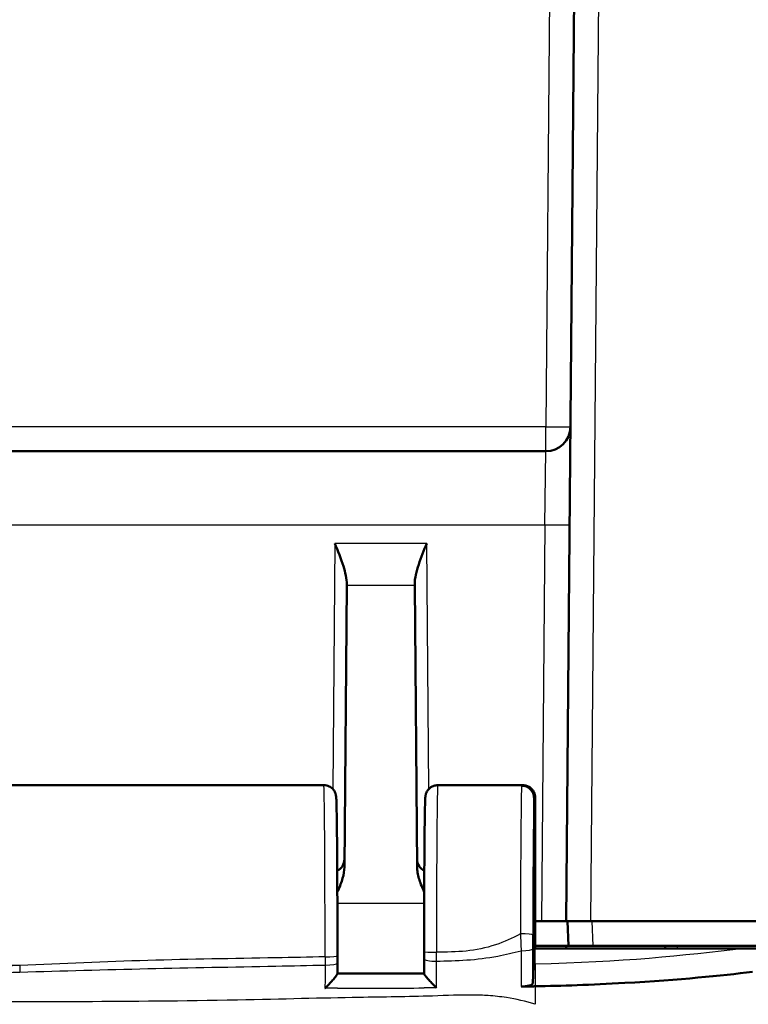
# Model space of a CAD drawing. Units: millimetres. Extents: x 1 to 1188, y 1 to 840.
# Drawn here: x 514 to 543, y 64 to 104 of the extents above; entities that cross this region are included whole.
import ezdxf

# ---------------------------------------------------------------- set-up
doc = ezdxf.new("R2010")
doc.units = ezdxf.units.MM
doc.layers.add('Sichtbar (ISO)', color=7, linetype='Continuous', lineweight=50)
doc.layers.add('Sichtbar schmal (ISO)', color=1, linetype='Continuous', lineweight=25)

msp = doc.modelspace()

# ---------------------------------------------------------------- linework, layer by layer
at = {"layer": 'Sichtbar (ISO)'}
for p, q in [((536.7446197, 192.6329519), (535.6524121, 67.4783554)), ((534.8269114, 86.4783554), (465.8182607, 86.4783554)), ((526.6802607, 69.6694874), (526.7796864, 81.0625408)), ((526.7800417, 81.1032615), (526.7796864, 81.0625408)), ((529.5251378, 81.0625408), (529.5247825, 81.1032615)), ((529.5251378, 81.0625408), (529.6245635, 69.6694874)), ((525.8456684, 72.9783554), (512.4591558, 72.9783554)), ((533.8979984, 72.9783554), (530.4591558, 72.9783554)), ((533.8526503, 72.9580553), (533.9021358, 72.9580553)), ((534.3524121, 72.45749), (534.3524121, 66.3783554)), ((534.4024121, 72.4569317), (534.4024121, 66.3783554)), ((535.7024138, 67.4783174), (534.4024121, 67.4783174)), ((534.6524502, 67.4783554), (535.6524121, 67.4783554)), ((536.652374, 67.4783554), (535.6524121, 67.4783554)), ((535.7024121, 67.4783554), (535.746073, 66.4783554)), ((536.652374, 67.4783554), (551.6454183, 67.4783554)), ((534.3524121, 66.3783554), (534.3051197, 64.9640257)), ((534.4024121, 66.3783554), (534.3524121, 66.3783554)), ((534.4024121, 66.4783554), (535.6524121, 66.4783554)), ((534.4024121, 66.3783554), (542.860145, 66.3783554)), ((535.6515394, 66.3783554), (535.6524121, 66.4783554)), ((535.6524121, 66.4783554), (535.746073, 66.4783554)), ((536.7466447, 66.4783554), (535.746073, 66.4783554)), ((536.7466447, 66.4783554), (551.4657865, 66.4783554)), ((539.6524121, 66.4783554), (539.6532848, 66.3783554)), ((551.1869606, 66.3783554), (542.860145, 66.3783554)), ((526.3976099, 65.795174), (526.3969077, 65.3507145)), ((529.9070966, 65.9420216), (529.9079238, 65.3537769))]:
    msp.add_line(p, q, dxfattribs=at)
for centre, radius, start, end in [((534.8269114, 87.4783554), 1, 270, 359.5), ((526.1829371, 69.9783554), 0.5, 294.56387996, 359.5), ((530.1218871, 69.9783554), 0.5, 180.5, 245.43612004)]:
    msp.add_arc(centre, radius, start, end, dxfattribs=at)
for centre, major_axis, ratio, start_param, end_param in [((529.9287524, 66.3404346), (-0.0000001, -2.5088849), 0.0087425555, 4.751742425, 4.8718649572), ((526.3760196, 66.2414506), (-0.0000002, 2.5094862), 0.0087427993, 4.5336021619, 4.6447478189)]:
    msp.add_ellipse(centre, major_axis=major_axis, ratio=ratio, start_param=start_param, end_param=end_param, dxfattribs=at)
for points, knots in [([(526.7800417, 81.1032615), (526.7819299, 81.3197601), (526.7151458, 81.5951635), (526.5494944, 82.1182907), (526.4112092, 82.4649745), (526.2944935, 82.7570905)], [0.37186592627, 0.37186592627, 0.37186592627, 0.37186592627, 0.45026050092, 0.45026050092, 0.54463461085, 0.54463461085, 0.54463461085, 0.54463461085]), ([(530.0103307, 82.7570905), (529.9015196, 82.484758), (529.7826544, 82.1901492), (529.5942397, 81.6206526), (529.5226615, 81.3462133), (529.5247825, 81.1032615)], [0, 0, 0, 0, 0.08798264132, 0.08798264132, 0.17595839411, 0.17595839411, 0.17595839411, 0.17595839411]), ([(526.3979094, 66.0718355), (526.3980987, 66.3915582), (526.3980642, 66.7130142), (526.3975484, 67.3512038), (526.3970671, 67.6679303), (526.3956697, 68.2886101), (526.3947537, 68.5925551), (526.3925098, 69.1799564), (526.3911819, 69.4634007), (526.3881473, 70.0026286), (526.3864403, 70.2583917), (526.3826888, 70.7358386), (526.380644, 70.957481), (526.376263, 71.3612548), (526.3739265, 71.5432863), (526.3690031, 71.8637664), (526.3664171, 72.0019057), (526.3609965, 72.2320843), (526.3582074, 72.322932), (526.353292, 72.4318601), (526.3516345, 72.4630565), (526.347084, 72.5130139), (526.3461666, 72.5277495), (526.3380395, 72.5722594), (526.3355473, 72.5853545), (526.3276982, 72.6143293), (526.3248962, 72.6239828), (526.314902, 72.6536578), (526.3071322, 72.6759858), (526.2742274, 72.7384302), (526.2541998, 72.7752211), (526.1888083, 72.8430866), (526.1673858, 72.8627738), (526.0971689, 72.9137762), (526.0380301, 72.9461183), (525.926903, 72.9732082), (525.8863346, 72.9783554), (525.8456684, 72.9783554)], [-0.067755811, -0.067755811, -0.067755811, -0.067755811, 0.0923559689, 0.0923559689, 0.2524688281, 0.2524688281, 0.4125996468, 0.4125996468, 0.5727712076, 0.5727712076, 0.7330223829, 0.7330223829, 0.893432572, 0.893432572, 1.0541955321, 1.0541955321, 1.2159073923, 1.2159073923, 1.3797626061, 1.3797626061, 1.4752794664, 1.4752794664, 1.5230378966, 1.5230378966, 1.5385921794, 1.5385921794, 1.5448901714, 1.5448901714, 1.5542365958, 1.5542365958, 1.5617395436, 1.5617395436, 1.5644576142, 1.5644576142, 1.5686689434, 1.5686689434, 1.5707963268, 1.5707963268, 1.5707963268, 1.5707963268]), ([(530.4591558, 72.9783554), (530.4054823, 72.9783554), (530.3521745, 72.9692013), (530.2548434, 72.9378852), (530.2123906, 72.9151817), (530.1348864, 72.8627685), (530.1051764, 72.8333053), (530.0508576, 72.7714602), (530.0336139, 72.7427685), (530.0046617, 72.6904579), (529.9963277, 72.6697049), (529.9827414, 72.6336171), (529.9786219, 72.6196464), (529.970836, 72.5913642), (529.9683642, 72.5796886), (529.9624759, 72.5500191), (529.9608942, 72.5378489), (529.9539621, 72.483097), (529.9529883, 72.4572573), (529.9478102, 72.3560259), (529.945066, 72.2739201), (529.9396349, 72.060749), (529.937028, 71.9305168), (529.9320369, 71.6247041), (529.929656, 71.4491831), (529.9251761, 71.0572736), (529.9230772, 70.8409416), (529.919215, 70.3733429), (529.917451, 70.1221736), (529.9142981, 69.591171), (529.9129088, 69.3113766), (529.9105385, 68.7301862), (529.9095572, 68.4288088), (529.9080363, 67.8158035), (529.9074913, 67.5043545), (529.9068364, 66.8755136), (529.9067264, 66.5581284), (529.9068353, 66.2417269)], [-1.5707963268, -1.5707963268, -1.5707963268, -1.5707963268, -1.5679884857, -1.5679884857, -1.5648947363, -1.5648947363, -1.5608606126, -1.5608606126, -1.5550300209, -1.5550300209, -1.5476201164, -1.5476201164, -1.5391066421, -1.5391066421, -1.5268522748, -1.5268522748, -1.5019782719, -1.5019782719, -1.4018129831, -1.4018129831, -1.2407913881, -1.2407913881, -1.0797697932, -1.0797697932, -0.9187481982, -0.9187481982, -0.7578941911, -0.7578941911, -0.597446789, -0.597446789, -0.4371778866, -0.4371778866, -0.2769972465, -0.2769972465, -0.118788812, -0.118788812, 0.0394196226, 0.0394196226, 0.0394196226, 0.0394196226]), ([(533.8526503, 72.9580553), (533.9176507, 72.9580553), (533.9820235, 72.9453616), (534.1023153, 72.8960053), (534.1570697, 72.8598098), (534.2497233, 72.768411), (534.2867043, 72.714057), (534.3254666, 72.6231475), (534.3355236, 72.590888), (534.3490143, 72.524833), (534.3524121, 72.4912039), (534.3524121, 72.45749)], [0, 0, 0, 0, 0.019500123519, 0.019500123519, 0.039008107558, 0.039008107558, 0.058547259533, 0.058547259533, 0.06865992552, 0.06865992552, 0.07877546997, 0.07877546997, 0.07877546997, 0.07877546997]), ([(533.8979984, 72.9783554), (533.9516717, 72.9783554), (534.0049761, 72.9692015), (534.1023027, 72.9378888), (534.1447529, 72.9151874), (534.222255, 72.8627791), (534.2519632, 72.8333193), (534.3062803, 72.7714822), (534.3235231, 72.7427956), (534.3524734, 72.6904973), (534.3608075, 72.66975), (534.3743946, 72.6336714), (534.378515, 72.6197041), (534.3863032, 72.5914272), (534.3887762, 72.5797536), (534.3933911, 72.5565169), (534.3948879, 72.5468136), (534.3973225, 72.5298558), (534.3981897, 72.5227441), (534.3992208, 72.5135693), (534.3994879, 72.5110851), (534.3997393, 72.5086587)], [1.550725040397, 1.550725040397, 1.550725040397, 1.550725040397, 1.553532309772, 1.553532309772, 1.556625739232, 1.556625739232, 1.56065978448, 1.56065978448, 1.566490491122, 1.566490491122, 1.573899949657, 1.573899949657, 1.582413055342, 1.582413055342, 1.594667895746, 1.594667895746, 1.611497447052, 1.611497447052, 1.628326998358, 1.628326998358, 1.634872796927, 1.634872796927, 1.634872796927, 1.634872796927]), ([(533.9021358, 72.9580553), (533.9671471, 72.9580553), (534.031531, 72.9453576), (534.1519076, 72.8959857), (534.20673, 72.8597554), (534.2995256, 72.7682561), (534.3365773, 72.7138253), (534.3754136, 72.6227914), (534.3854903, 72.5904902), (534.399007, 72.5243539), (534.4024121, 72.4906853), (534.4024121, 72.4569317)], [0, 0, 0, 0, 0.019503382816, 0.019503382816, 0.039032828168, 0.039032828168, 0.058601147493, 0.058601147493, 0.068727175472, 0.068727175472, 0.078854484326, 0.078854484326, 0.078854484326, 0.078854484326]), ([(526.3944368, 68.654773), (526.4053475, 68.6783542), (526.4160163, 68.7017784), (526.4983068, 68.8859617), (526.5639802, 69.0530872), (526.6512095, 69.3669659), (526.6789533, 69.5196801), (526.6802607, 69.6694874)], [0.05348273362, 0.05348273362, 0.05348273362, 0.05348273362, 0.06167534553, 0.06167534553, 0.11866241343, 0.11866241343, 0.16852200013, 0.16852200013, 0.16852200013, 0.16852200013]), ([(529.6245635, 69.6694874), (529.6252151, 69.5948265), (529.632448, 69.5197248), (529.670219, 69.2849369), (529.7189999, 69.1235463), (529.8170147, 68.8639587), (529.8620703, 68.7592992), (529.910361, 68.6547648)], [0, 0, 0, 0, 0.02734394509, 0.02734394509, 0.08668478505, 0.08668478505, 0.1267381726, 0.1267381726, 0.1267381726, 0.1267381726]), ([(526.3968892, 65.3514794), (526.3972906, 65.3436339), (526.391147, 65.329518), (526.3657172, 65.2880766), (526.3452686, 65.2600248), (526.2871269, 65.1864872), (526.2462591, 65.1386473), (526.1573936, 65.0390692), (526.1086661, 64.9865988), (526.0065295, 64.8798604), (525.9522372, 64.8248359), (525.8972361, 64.7706577), (525.8961785, 64.7696165), (525.8951209, 64.7685759)], [-0.09610195769, -0.09610195769, -0.09610195769, -0.09610195769, -0.08197276604, -0.08197276604, -0.065937864005, -0.065937864005, -0.044622833592, -0.044622833592, -0.022891817416, -0.022891817416, 0, 0, 0.000448809365, 0.000448809365, 0.000448809365, 0.000448809365]), ([(529.9079142, 65.3605742), (529.6740723, 65.3602188), (529.4402717, 65.3599468), (528.9724016, 65.3596119), (528.7383322, 65.3595504), (528.270008, 65.3594865), (528.0357301, 65.3594528), (527.5672595, 65.3592946), (527.3330308, 65.3591848), (526.8648398, 65.3589208), (526.6308774, 65.3587667), (526.3969201, 65.3585978)], [0.45205401541, 0.45205401541, 0.45205401541, 0.45205401541, 0.52224076831, 0.52224076831, 0.59249826013, 0.59249826013, 0.66275575195, 0.66275575195, 0.73301324376, 0.73301324376, 0.80319428329, 0.80319428329, 0.80319428329, 0.80319428329]), ([(530.406323, 64.7805453), (530.4052698, 64.7815838), (530.4042167, 64.7826228), (530.3500422, 64.8360986), (530.2966525, 64.8902147), (530.1960618, 64.9951), (530.1480384, 65.0465901), (530.0594438, 65.1450845), (530.0182917, 65.192728), (529.9597943, 65.2655631), (529.9392248, 65.293212), (529.9137065, 65.3336291), (529.9075392, 65.3472077), (529.9079423, 65.3544839)], [-0.095278633646, -0.095278633646, -0.095278633646, -0.095278633646, -0.094836188934, -0.094836188934, -0.072518649694, -0.072518649694, -0.051264859993, -0.051264859993, -0.030003436768, -0.030003436768, -0.014027266618, -0.014027266618, 0, 0, 0, 0]), ([(543.1859316, 65.4263021), (541.9266251, 65.2817875), (540.2780406, 65.1078715), (536.6592164, 64.903185), (535.4707127, 64.8647375), (534.4024121, 64.8460352)], [0.00002105282, 0.00002105282, 0.00002105282, 0.00002105282, 0.4146459908, 0.4146459908, 0.66456236763, 0.66456236763, 0.66456236763, 0.66456236763]), ([(534.3051197, 64.9640257), (534.3045606, 64.9473047), (534.2911393, 64.9307661), (534.2401204, 64.8999975), (534.2030879, 64.8860472), (534.1130286, 64.8633388), (534.0619837, 64.854491), (533.9498672, 64.8419474), (533.8897884, 64.8383543), (533.8286349, 64.8376218)], [0, 0, 0, 0, 0.019771333079, 0.019771333079, 0.039470569964, 0.039470569964, 0.057867072565, 0.057867072565, 0.076238125432, 0.076238125432, 0.076238125432, 0.076238125432]), ([(534.4024121, 64.8460352), (534.3857363, 64.8457433), (534.36907, 64.8454558), (534.3524121, 64.8451728), (534.3353049, 64.8448821), (534.318208, 64.8445961), (534.3011168, 64.8443147)], [-0.055024170173, -0.055024170173, -0.055024170173, -0.055024170173, -0.050036731806, -0.050036731806, -0.050036731806, -0.044914792878, -0.044914792878, -0.044914792878, -0.044914792878])]:
    msp.add_open_spline(points, degree=3, knots=knots, dxfattribs=at)
msp.add_open_spline([(533.8286349, 64.8376218), (533.9861682, 64.8395089), (534.1437574, 64.8417235), (534.3011168, 64.8443147)], degree=3, dxfattribs=at)
at = {"layer": 'Sichtbar schmal (ISO)'}
for p, q in [((535.7695654, 195.487082), (534.8269114, 87.4696289)), ((536.652374, 67.4783554), (537.7445816, 192.6329519)), ((534.8269114, 87.4696289), (465.8182607, 87.4696289)), ((534.8269114, 86.4783554), (534.8269114, 87.4696289)), ((534.7923085, 83.504535), (534.8269114, 86.4783554)), ((465.8009592, 83.504535), (534.7923085, 83.504535)), ((534.7923085, 83.504535), (534.6524502, 67.4783554)), ((526.2944935, 82.7570905), (526.2078032, 72.8233653)), ((530.0103307, 82.7570905), (526.2944935, 82.7570905)), ((530.097021, 72.8233653), (530.0103307, 82.7570905)), ((526.7796864, 81.0625408), (529.5251378, 81.0625408)), ((529.9089924, 68.1990847), (526.3958319, 68.1990847)), ((536.7466447, 66.4783554), (536.7029838, 67.4783554)), ((534.4024121, 65.7429324), (534.4024121, 66.3783554)), ((540.1532658, 66.3783554), (540.1523931, 66.4783554)), ((534.4024121, 65.7429324), (534.4024121, 64.8460352)), ((513.542849, 65.6862047), (512.4071849, 65.6862047)), ((534.4024121, 64.8460352), (534.4024121, 64.1179375))]:
    msp.add_line(p, q, dxfattribs=at)
for centre, major_axis, ratio, start_param, end_param in [((534.8269114, 87.4783554), (0.9999619, -0.0087265), 0.0087262032, 4.7124651328, 6.2831853071), ((534.7923085, 83.5132616), (0.9999619, -0.0087265), 0.0087262032, 4.7124651328, 6.2831853072), ((525.8456684, 66.4783554), (0, -6.5), 0.0080555703, 1.5030405158, 3.141592649), ((530.4591558, 66.4783554), (0, 6.5), 0.0080555703, 0, 1.6102159494), ((533.8557369, 66.4783554), (-0.001051, -6.5), 0.0080539475, 3.2206473613, 4.6374092086), ((533.8990493, 66.4783554), (-0.001051, 6.5), 0.0080539475, 6.2041305994, 6.283184005), ((534.3557178, 66.4782679), (0.001051, 6), 0.0087251097, 0.0832478714, 1.4958167811), ((533.803612, 66.9278204), (0.4999998, -0.0004153), 0.0749108087, 0.008749473, 1.5708585473), ((530.4068353, 66.241899), (-0.5, -0.0001721), 0.039409412, 0, 1.5707827625), ((533.8036724, 66.3537476), (0.4999997, 0.0005262), 0.1393187056, 4.7678939429, 6.2743744898), ((525.8979095, 66.0721316), (0.4999999, -0.0002961), 0.0677039683, 4.7124290748, 6.2831853072), ((525.8976105, 65.7959639), (0.4999994, -0.0007899), 0.1781421938, 4.7143236941, 6.2831853072), ((530.4070961, 65.9427246), (-0.4999995, -0.0007031), 0.1590744746, 0, 1.5714602587), ((513.542849, 66.0518127), (0.0777905, -2.9989913), 0.0031838066, 4.8345207427, 4.9243797093)]:
    msp.add_ellipse(centre, major_axis=major_axis, ratio=ratio, start_param=start_param, end_param=end_param, dxfattribs=at)
for points, knots in [([(533.803612, 66.9652759), (533.4731456, 66.7881815), (533.138128, 66.6378091), (532.4057094, 66.3920773), (532.0079986, 66.3131897), (531.209169, 66.2331975), (530.808342, 66.2277084), (530.4068353, 66.2221942)], [0.04376942098, 0.04376942098, 0.04376942098, 0.04376942098, 0.14686855188, 0.14686855188, 0.26705203236, 0.26705203236, 0.38722007189, 0.38722007189, 0.38722007189, 0.38722007189]), ([(533.803612, 66.9652759), (533.808524, 66.8485998), (533.8133894, 66.7312079), (533.8226794, 66.5038782), (533.8271258, 66.3935933), (533.8314838, 66.2842248)], [-0.057519712271, -0.057519712271, -0.057519712271, -0.057519712271, -0.027906046009, -0.027906046009, 0, 0, 0, 0]), ([(534.3036534, 66.3536601), (534.3035564, 66.445773), (534.3035018, 66.5386926), (534.3034765, 66.7303064), (534.3035112, 66.829298), (534.303593, 66.9277329)], [0, 0, 0, 0, 0.027906046009, 0.027906046009, 0.057519712271, 0.057519712271, 0.057519712271, 0.057519712271]), ([(530.4075399, 65.863188), (530.4073968, 65.9225815), (530.4072663, 65.9822899), (530.4070313, 66.1020129), (530.4069267, 66.1620815), (530.4068353, 66.2221942)], [-0.030080021385, -0.030080021385, -0.030080021385, -0.030080021385, -0.015040010693, -0.015040010693, 0, 0, 0, 0]), ([(530.4075399, 65.863188), (530.8101665, 65.8722612), (531.2159661, 65.8817983), (532.0397651, 65.9390836), (532.4575346, 65.9891273), (533.1956974, 66.1265758), (533.5124123, 66.1997499), (533.8314838, 66.2842248)], [-0.38741542385, -0.38741542385, -0.38741542385, -0.38741542385, -0.26705203236, -0.26705203236, -0.14686855188, -0.14686855188, -0.05819537841, -0.05819537841, -0.05819537841, -0.05819537841]), ([(533.8314838, 66.2842248), (533.8311192, 66.1040309), (533.8307544, 65.9238371), (533.8300245, 65.56345), (533.8296594, 65.3832566), (533.8292941, 65.2030633), (533.8290492, 65.0822661), (533.8288004, 64.959975), (533.8286349, 64.8376218)], [-0.21835582712, -0.21835582712, -0.21835582712, -0.21835582712, -0.16376687034, -0.16376687034, -0.10917791356, -0.10917791356, -0.10917791356, -0.07258279521, -0.07258279521, -0.07258279521, -0.07258279521]), ([(534.3051197, 64.9640257), (534.3050071, 65.0668104), (534.3048994, 65.1696761), (534.3047912, 65.2725295), (534.3046016, 65.4527178), (534.3044119, 65.6329062), (534.3040326, 65.9932831), (534.303843, 66.1734716), (534.3036534, 66.3536601)], [0.07801796403, 0.07801796403, 0.07801796403, 0.07801796403, 0.10917791356, 0.10917791356, 0.10917791356, 0.16376687034, 0.16376687034, 0.21835582712, 0.21835582712, 0.21835582712, 0.21835582712]), ([(542.860145, 66.3783554), (542.8594065, 66.3782668), (542.858668, 66.3781781), (540.361741, 66.0783752), (537.9181725, 65.8172287), (534.4024121, 65.7429324)], [1.14922935178, 1.14922935178, 1.14922935178, 1.14922935178, 1.14947444651, 1.14947444651, 1.977948826, 1.977948826, 1.977948826, 1.977948826]), ([(525.8979095, 66.0382796), (525.2346635, 66.0199646), (524.5713751, 66.0075545), (523.9080724, 65.9962703), (522.1805014, 65.9668807), (520.452751, 65.9406242), (516.9973902, 65.8406697), (515.2699718, 65.769404), (513.542849, 65.6862047)], [0.8376204006, 0.8376204006, 0.8376204006, 0.8376204006, 1.0366274869, 1.0366274869, 1.0366274869, 1.5549412303, 1.5549412303, 2.0732549737, 2.0732549737, 2.0732549737, 2.0732549737]), ([(513.5498822, 65.4205634), (515.277229, 65.4732117), (517.0037855, 65.5210486), (520.4567874, 65.5993678), (522.1830134, 65.6286252), (523.9111599, 65.6624776), (524.5732055, 65.6754464), (525.2355653, 65.6894273), (525.8984371, 65.7068916)], [-2.0732549737, -2.0732549737, -2.0732549737, -2.0732549737, -1.5549412303, -1.5549412303, -1.0366274869, -1.0366274869, -1.0366274869, -0.8380636894, -0.8380636894, -0.8380636894, -0.8380636894]), ([(525.8984371, 65.7068916), (525.8974759, 65.4372103), (525.8964958, 65.1676939), (525.8954129, 64.8545494), (525.895266, 64.8115628), (525.8951209, 64.7685759)], [-0.164437996364, -0.164437996364, -0.164437996364, -0.164437996364, -0.082218998182, -0.082218998182, -0.06913548921, -0.06913548921, -0.06913548921, -0.06913548921]), ([(525.8979095, 66.0382796), (525.8980203, 65.9827309), (525.8981198, 65.9272658), (525.8982958, 65.8167604), (525.8983723, 65.7616772), (525.8984371, 65.7068916)], [-0.027839270495, -0.027839270495, -0.027839270495, -0.027839270495, -0.013919635247, -0.013919635247, 0, 0, 0, 0]), ([(530.406323, 64.7805453), (530.4063693, 64.845294), (530.4064262, 64.910052), (530.4064935, 64.9748202), (530.4066481, 65.1234887), (530.4068384, 65.2712217), (530.4071891, 65.5672048), (530.4073645, 65.7151966), (530.4075399, 65.863188)], [-0.10953124519, -0.10953124519, -0.10953124519, -0.10953124519, -0.08993986431, -0.08993986431, -0.08993986431, -0.04496993215, -0.04496993215, 0, 0, 0, 0]), ([(526.4004497, 64.7698504), (527.0141129, 64.7713877), (527.6278127, 64.7728806), (528.7967715, 64.7753614), (529.3499641, 64.7766491), (529.9043169, 64.7786442)], [-0.80278633053, -0.80278633053, -0.80278633053, -0.80278633053, -0.61873617238, -0.61873617238, -0.45229654078, -0.45229654078, -0.45229654078, -0.45229654078]), ([(534.4024121, 64.1179375), (534.0132932, 64.2361032), (533.6336978, 64.3261011), (532.9905547, 64.4266752), (532.7487599, 64.4529629), (532.2952286, 64.483788), (532.0891717, 64.4908423), (531.3735808, 64.4986674), (530.8490565, 64.47571), (529.2527958, 64.4169751), (528.2630766, 64.4118172), (525.7666958, 64.3683869), (524.2170639, 64.3263034), (517.952016, 64.2036224), (513.9923266, 64.2169766), (504.7335082, 64.2341866), (498.6028787, 64.1894937), (488.4337379, 64.1664537), (484.1828395, 64.1599305), (476.1653751, 64.1503706), (471.990276, 64.1468731), (465.8815126, 64.1434891), (463.8413802, 64.1426588), (460.1338721, 64.1416776), (458.4942646, 64.1414329), (456.8403852, 64.1413549)], [-1.41861766872, -1.41861766872, -1.41861766872, -1.41861766872, -1.41519167288, -1.41519167288, -1.41310291623, -1.41310291623, -1.4113484574, -1.4113484574, -1.407051959, -1.407051959, -1.40005981668, -1.40005981668, -1.38940796336, -1.38940796336, -1.3643173484, -1.3643173484, -1.31514408451, -1.31514408451, -1.28275180395, -1.28275180395, -1.24993240735, -1.24993240735, -1.23340143997, -1.23340143997, -1.22003583377, -1.22003583377, -1.22003583377, -1.22003583377])]:
    msp.add_open_spline(points, degree=3, knots=knots, dxfattribs=at)
for points in [[(513.542849, 65.6862047), (513.1643132, 65.6763859), (512.7857691, 65.6667666), (512.4072156, 65.6575089)], [(512.408675, 65.38677), (512.7891316, 65.3976559), (513.1695325, 65.4089706), (513.5498822, 65.4205634)], [(526.4004497, 64.7698504), (526.2319936, 64.7694284), (526.0635654, 64.7690028), (525.8951209, 64.7685759)], [(530.406323, 64.7805453), (530.238873, 64.7798911), (530.0715728, 64.7792462), (529.9043169, 64.7786442)]]:
    msp.add_open_spline(points, degree=3, dxfattribs=at)

doc.saveas('drawing.dxf')
